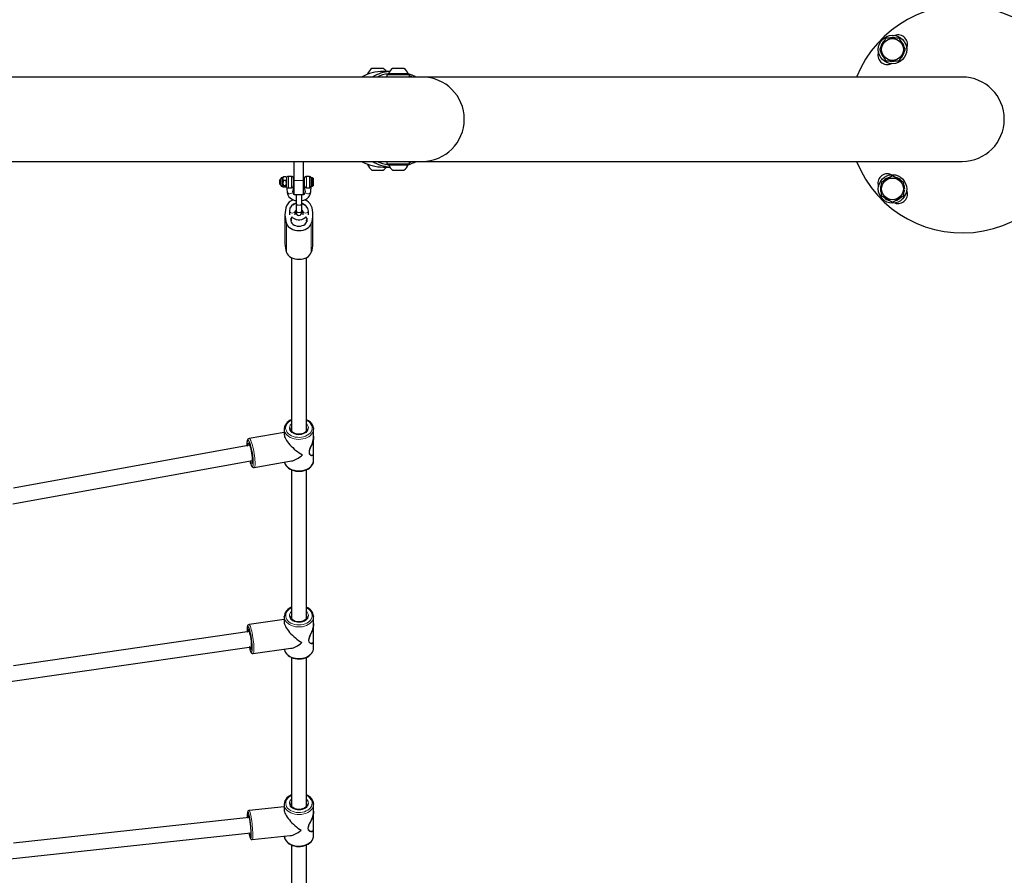
# Model space of a CAD drawing. Units: millimetres. Extents: x 2397 to 19845, y 2781 to 13205.
# Drawn here: x 16496 to 17536, y 6127 to 7030 of the extents above; entities that cross this region are included whole.
import ezdxf

# ---------------------------------------------------------------- set-up
doc = ezdxf.new("R2010")
doc.units = ezdxf.units.MM
doc.header["$LTSCALE"] = 50
doc.layers.add('THICK_LINE', color=7, linetype='Continuous', lineweight=25)
doc.styles.add('SLDTEXTSTYLE0', font='TXT', dxfattribs={"width": 0.605})
doc.dimstyles.new('SLDDIMSTYLE2', dxfattribs={"dimtxt": 200, "dimasz": 250, "dimexe": 0, "dimexo": 0.0625, "dimgap": 50, "dimtad": 2, "dimdec": 0, "dimrnd": 1e-09, "dimzin": 12, "dimdsep": 46, "dimtxsty": 'SLDTEXTSTYLE0', "dimsah": 1, "dimcen": 0.09, "dimadec": 0, "dimazin": 3, "dimtfac": 1, "dimtofl": 0, "dimtmove": 0, "dimatfit": 3, "dimfxl": 0, "dimfrac": 2, "dimtolj": 1, "dimtzin": 12, "dimarcsym": 0})

# ---------------------------------------------------------------- blocks, each defined once
blk = doc.blocks.new('_D_15')
at = {"layer": 'THICK_LINE', "color": 7}
for p, q in [((16440.5, 12240.6), (19844.7, 12240.6)), ((19744.7, 12240.6), (19744.7, 2780.8)), ((12683.2, 2780.8), (19844.7, 2780.8))]:
    blk.add_line(p, q, dxfattribs=at)
for points in [[(19744.7, 12240.6), (19694.7, 11990.6), (19794.7, 11990.6)], [(19744.7, 2780.8), (19794.7, 3030.8), (19694.7, 3030.8)]]:
    blk.add_solid(points, dxfattribs=at)
at = {"layer": 'THICK_LINE', "color": 7, "insert": (19486.9, 7260.2), "char_height": 200, "attachment_point": 1, "rotation": 90, "style": 'SLDTEXTSTYLE0'}
blk.add_mtext('9460', dxfattribs=at)

msp = doc.modelspace()

# ---------------------------------------------------------------- linework, layer by layer
at = {"color": 7, "linetype": 'Continuous', "lineweight": 25}
for p, q in [((17410.71, 7010.09), (17403.78, 6998.09)), ((17424.57, 7010.09), (17410.71, 7010.09)), ((17431.5, 6998.09), (17424.57, 7010.09)), ((17403.78, 6998.09), (17410.71, 6986.09)), ((17424.57, 6986.09), (17431.5, 6998.09)), ((17410.71, 6986.09), (17424.57, 6986.09)), ((17415.29, 6985.66), (17414.08, 6985.95)), ((17415.29, 6985.66), (17415.29, 6985.66)), ((17416.45, 6985.49), (17416.45, 6985.49)), ((17417.35, 6985.44), (17417.35, 6985.44)), ((16875.63, 6978.15), (16868.21, 6978.15)), ((16880.21, 6978.15), (16875.63, 6978.15)), ((16886.83, 6975.05), (16880.32, 6975.05)), ((16896.01, 6978.15), (16890.05, 6978.15)), ((16902.05, 6978.15), (16896.01, 6978.15)), ((16921.18, 6969.05), (15061.18, 6969.05)), ((16862.21, 6971.55), (16862.21, 6971.41)), ((16862.21, 6971.55), (16862.21, 6971.55)), ((16863.71, 6972.59), (16863.71, 6972.59)), ((16865.33, 6972.59), (16863.71, 6972.59)), ((16884.05, 6969.05), (16883.04, 6969.05)), ((16884.05, 6971.55), (16884.05, 6969.05)), ((16884.05, 6971.55), (16908.05, 6971.55)), ((16885.55, 6972.59), (16885.55, 6972.59)), ((16895.98, 6972.59), (16885.55, 6972.59)), ((16906.55, 6972.59), (16895.98, 6972.59)), ((16906.55, 6972.59), (16906.55, 6972.59)), ((16908.05, 6969.05), (16908.05, 6971.55)), ((17491.18, 6969.05), (16921.18, 6969.05)), ((15061.18, 6880.05), (16921.18, 6880.05)), ((16786.18, 6860.05), (16786.18, 6880.05)), ((16796.18, 6860.05), (16796.18, 6880.05)), ((16884.05, 6880.05), (16884.05, 6877.55)), ((16884.05, 6880.05), (16884.05, 6879.84)), ((16908.05, 6877.55), (16908.05, 6880.05)), ((16908.05, 6878.94), (16910.75, 6880.05)), ((16921.18, 6880.05), (17491.18, 6880.05)), ((16862.21, 6877.55), (16862.21, 6877.55)), ((16862.21, 6877.55), (16862.21, 6877.55)), ((16863.71, 6876.51), (16863.71, 6876.51)), ((16863.71, 6876.51), (16865.33, 6876.51)), ((16868.21, 6870.95), (16880.21, 6870.95)), ((16880.32, 6874.05), (16886.83, 6874.05)), ((16884.05, 6877.55), (16908.05, 6877.55)), ((16885.55, 6876.51), (16885.55, 6876.51)), ((16885.55, 6876.51), (16906.55, 6876.51)), ((16890.05, 6870.95), (16902.05, 6870.95)), ((16906.55, 6876.51), (16906.55, 6876.51)), ((16771.78, 6861.27), (16771.18, 6860.67)), ((16771.18, 6859.97), (16771.18, 6860.67)), ((16771.18, 6855.87), (16771.18, 6859.97)), ((16772.18, 6861.61), (16771.78, 6861.27)), ((16771.78, 6861.27), (16771.78, 6860.39)), ((16771.78, 6860.39), (16771.78, 6855.27)), ((16772.18, 6857.41), (16772.18, 6861.61)), ((16774.18, 6862.97), (16773.54, 6862.97)), ((16774.49, 6863.5), (16774.18, 6862.97)), ((16774.18, 6857.05), (16774.18, 6862.97)), ((16774.8, 6863.85), (16774.49, 6863.5)), ((16777.56, 6863.85), (16774.8, 6863.85)), ((16777.56, 6859.76), (16774.8, 6859.76)), ((16777.88, 6863.48), (16777.56, 6863.85)), ((16778.18, 6862.97), (16777.88, 6863.48)), ((16778.18, 6862.97), (16778.18, 6853.57)), ((16783.18, 6864.27), (16780.18, 6864.27)), ((16785.18, 6862.27), (16785.18, 6854.27)), ((16785.68, 6861.27), (16785.18, 6861.27)), ((16785.68, 6863.67), (16785.68, 6863.67)), ((16785.68, 6852.87), (16785.68, 6863.67)), ((16786.18, 6845.05), (16786.18, 6860.05)), ((16796.18, 6845.05), (16796.18, 6860.05)), ((16796.68, 6863.67), (16796.68, 6863.67)), ((16796.68, 6863.67), (16796.68, 6852.87)), ((16797.18, 6861.27), (16796.68, 6861.27)), ((16797.18, 6854.27), (16797.18, 6862.27)), ((16802.18, 6864.27), (16799.18, 6864.27)), ((16805.58, 6862.77), (16804.18, 6862.77)), ((16804.18, 6861.45), (16804.18, 6862.77)), ((16804.18, 6853.77), (16804.18, 6861.45)), ((16806.18, 6862.17), (16805.58, 6862.77)), ((16805.58, 6853.77), (16805.58, 6862.77)), ((16806.18, 6862.17), (16806.18, 6854.37)), ((17417.64, 6864.86), (17405.64, 6857.94)), ((17429.64, 6857.94), (17417.64, 6864.86)), ((16771.18, 6855.87), (16771.78, 6855.27)), ((16771.78, 6855.27), (16772.18, 6854.93)), ((16772.18, 6854.93), (16772.18, 6857.41)), ((16773.54, 6853.57), (16774.18, 6853.57)), ((16774.18, 6853.57), (16774.18, 6857.05)), ((16774.18, 6853.57), (16774.8, 6852.69)), ((16777.56, 6854.19), (16774.8, 6854.19)), ((16777.56, 6852.69), (16774.8, 6852.69)), ((16777.56, 6852.69), (16778.18, 6853.57)), ((16778.18, 6853.57), (16778.68, 6848.02)), ((16780.18, 6852.27), (16783.18, 6852.27)), ((16784.68, 6848.02), (16785.68, 6852.87)), ((16785.18, 6855.27), (16785.68, 6855.27)), ((16785.68, 6852.87), (16785.68, 6852.87)), ((16796.68, 6855.27), (16797.18, 6855.27)), ((16796.68, 6852.87), (16796.68, 6852.87)), ((16796.68, 6852.87), (16797.68, 6848.02)), ((16799.18, 6852.27), (16802.18, 6852.27)), ((16803.68, 6848.02), (16804.18, 6853.77)), ((16804.18, 6853.77), (16805.58, 6853.77)), ((16805.58, 6853.77), (16806.18, 6854.37)), ((17405.64, 6857.94), (17405.64, 6844.08)), ((17429.64, 6844.08), (17429.64, 6857.94)), ((17430.07, 6848.66), (17429.78, 6847.45)), ((17430.07, 6848.66), (17430.07, 6848.66)), ((17430.24, 6849.82), (17430.24, 6849.82)), ((17430.29, 6850.71), (17430.29, 6850.71)), ((16786.18, 6845.05), (16796.18, 6845.05)), ((16788.18, 6844.78), (16788.18, 6835.82)), ((16794.18, 6835.82), (16794.18, 6844.77)), ((17405.64, 6844.08), (17417.64, 6837.15)), ((17417.64, 6837.15), (17429.64, 6844.08)), ((16781.18, 6827.69), (16781.18, 6823.8)), ((16787.18, 6823.8), (16787.18, 6827.69)), ((16788.18, 6835.82), (16788.18, 6828.04)), ((16788.18, 6828.04), (16788.18, 6826.06)), ((16794.18, 6828.04), (16794.18, 6835.82)), ((16794.18, 6826.06), (16794.18, 6828.04)), ((16795.18, 6827.69), (16795.18, 6823.8)), ((16801.18, 6823.8), (16801.18, 6827.69)), ((16776.43, 6823.8), (16776.43, 6793.39)), ((16782.93, 6820.24), (16782.76, 6816.88)), ((16783.75, 6821.7), (16782.93, 6820.24)), ((16799.43, 6820.24), (16798.61, 6821.7)), ((16799.43, 6820.24), (16799.43, 6816.27)), ((16805.93, 6793.39), (16805.93, 6823.8)), ((16783.18, 6778.56), (16783.18, 6595.87)), ((16799.18, 6595.87), (16799.18, 6778.56)), ((16806.23, 6600.41), (16806.19, 6600.54)), ((16775.68, 6594.06), (16738.52, 6587.55)), ((16775.68, 6597.66), (16775.68, 6591.68)), ((16782.68, 6597.82), (16782.72, 6597.79)), ((16806.68, 6590.22), (16806.68, 6597.66)), ((16806.68, 6572.26), (16806.68, 6589.81)), ((16739.33, 6580.54), (16489.86, 6535.1)), ((16806.68, 6564.43), (16806.68, 6571.95)), ((16489.38, 6518.76), (16742.32, 6564.33)), ((16739.93, 6563.9), (16739.74, 6562.13)), ((16743.88, 6557.02), (16783.38, 6563.94)), ((16783.18, 6554.68), (16783.18, 6397.92)), ((16799.18, 6397.91), (16799.18, 6554.68)), ((16775.68, 6396.57), (16738.51, 6391.36)), ((16775.68, 6399.71), (16775.68, 6393.85)), ((16775.68, 6399.58), (16775.68, 6399.71)), ((16806.68, 6392.38), (16806.68, 6399.71)), ((16806.68, 6374.21), (16806.68, 6391.97)), ((16739.07, 6383.84), (16489.97, 6347.92)), ((16806.68, 6366.48), (16806.68, 6373.86)), ((16486.39, 6331.23), (16741.28, 6367.99)), ((16742.82, 6360.66), (16782.69, 6366.25)), ((16783.18, 6356.71), (16783.18, 6199.93)), ((16799.18, 6199.92), (16799.18, 6356.73)), ((16775.68, 6199.1), (16738.62, 6195.2)), ((16775.7, 6201.84), (16775.68, 6195.99)), ((16782.68, 6201.77), (16782.68, 6201.61)), ((16806.6, 6176.16), (16806.68, 6194.14)), ((16806.62, 6202.41), (16806.68, 6201.77)), ((16806.68, 6194.54), (16806.68, 6201.77)), ((16738.67, 6187.64), (16490.03, 6160.73)), ((16738.1, 6189.47), (16738.13, 6189.4)), ((16806.68, 6168.53), (16806.68, 6175.76)), ((16486.35, 6144.24), (16740.34, 6171.73)), ((16741.86, 6164.37), (16782.02, 6168.6)), ((16783.18, 6158.79), (16783.18, 6002)), ((16799.18, 6002), (16799.18, 6158.76))]:
    msp.add_line(p, q, dxfattribs=at)
at = {"color": 8, "linetype": 'Continuous', "lineweight": 18}
for p, q in [((16773.54, 6862.97), (16773.54, 6857.05)), ((16780.18, 6864.27), (16780.18, 6852.27)), ((16783.18, 6852.27), (16783.18, 6864.27)), ((16786.18, 6860.05), (16796.18, 6860.05)), ((16799.18, 6864.27), (16799.18, 6852.27)), ((16802.18, 6852.27), (16802.18, 6864.27)), ((16773.54, 6857.05), (16773.54, 6853.57)), ((16782.76, 6818.56), (16782.76, 6816.88)), ((16799.6, 6818.56), (16799.43, 6816.27)), ((16778.09, 6814.33), (16778.09, 6783.92)), ((16804.27, 6814.33), (16804.27, 6783.92)), ((16799.43, 6599.11), (16799.43, 6599.11)), ((16801.98, 6573.67), (16801.93, 6573.45)), ((16801.93, 6573.45), (16801.93, 6572.85)), ((16799.52, 6400.88), (16799.52, 6400.88)), ((16799.64, 6399.69), (16799.52, 6400.88)), ((16739.07, 6383.84), (16738.92, 6383.82)), ((16801.47, 6375.47), (16801.39, 6375.15)), ((16801.39, 6375.15), (16801.39, 6374.55)), ((16741.28, 6367.99), (16741.28, 6367.68)), ((16799.59, 6202.65), (16799.18, 6203.8)), ((16799.65, 6201.72), (16799.59, 6202.65)), ((16800.92, 6177.28), (16800.82, 6176.86)), ((16800.82, 6176.86), (16800.82, 6176.27))]:
    msp.add_line(p, q, dxfattribs=at)
at = {"color": 7, "linetype": 'Continuous', "lineweight": 25, "flags": 128}
for points in [[(17421.1, 6985.92), (17419.49, 6985.57), (17417.35, 6985.44)], [(16910.75, 6969.05), (16909.82, 6969.45), (16908.05, 6970.16)], [(16774.8, 6859.76), (16774.36, 6861.95), (16774.8, 6863.85)], [(16777.56, 6863.85), (16778, 6861.66), (16777.56, 6859.76)], [(16774.8, 6852.69), (16774.36, 6853.49), (16774.8, 6854.19)], [(16777.56, 6854.19), (16778, 6853.39), (16777.56, 6852.69)], [(17429.81, 6854.47), (17430.16, 6852.86), (17430.29, 6850.71)], [(16778.68, 6848.02), (16778.75, 6846.97), (16779.11, 6845.45), (16779.76, 6844.02), (16780.69, 6842.69), (16781.87, 6841.49), (16783.3, 6840.44), (16784.94, 6839.57), (16786.74, 6838.92), (16788.18, 6838.6)], [(16788.18, 6844.78), (16787.77, 6844.9), (16787.45, 6845.05)], [(16794.18, 6838.6), (16794.62, 6838.67), (16796.51, 6839.21), (16798.28, 6839.99), (16799.88, 6841), (16801.25, 6842.22), (16802.35, 6843.61), (16803.13, 6845.13), (16803.57, 6846.7), (16803.68, 6848.02)], [(16794.18, 6844.77), (16794.5, 6844.86), (16794.18, 6844.77)], [(16782.76, 6818.56), (16782.7, 6817.27), (16783.03, 6816.01), (16783.73, 6814.83), (16784.76, 6813.78), (16786.09, 6812.9), (16787.65, 6812.25), (16789.38, 6811.84), (16791.18, 6811.71), (16792.98, 6811.84), (16794.71, 6812.25), (16796.27, 6812.9), (16797.6, 6813.78), (16798.63, 6814.83), (16799.33, 6816.01), (16799.66, 6817.27), (16799.6, 6818.56)], [(16798.61, 6821.7), (16797.8, 6820.62), (16796.68, 6819.69), (16795.3, 6818.95), (16793.73, 6818.44), (16792.05, 6818.17), (16790.32, 6818.17), (16788.63, 6818.44), (16787.06, 6818.95), (16785.68, 6819.69), (16784.56, 6820.62), (16783.75, 6821.7)], [(16778.09, 6814.33), (16778.81, 6812.84), (16779.87, 6811.45), (16781.24, 6810.2), (16782.88, 6809.13), (16784.75, 6808.26), (16786.79, 6807.63), (16788.96, 6807.24), (16791.18, 6807.11), (16793.41, 6807.24), (16795.57, 6807.63), (16797.61, 6808.26), (16799.48, 6809.13), (16801.12, 6810.2), (16802.49, 6811.45), (16803.55, 6812.84), (16804.27, 6814.33)], [(16778.09, 6783.92), (16778.81, 6782.43), (16779.87, 6781.04), (16781.24, 6779.79), (16782.88, 6778.72), (16784.75, 6777.86), (16786.79, 6777.22), (16788.96, 6776.84), (16791.18, 6776.7), (16793.41, 6776.84), (16795.57, 6777.22), (16797.61, 6777.86), (16799.48, 6778.72), (16801.12, 6779.79), (16802.49, 6781.04), (16803.55, 6782.43), (16804.27, 6783.92)], [(16783.18, 6607.41), (16782.1, 6606.92), (16780.38, 6605.86), (16778.88, 6604.62), (16777.63, 6603.23), (16776.68, 6601.71), (16776.04, 6600.11), (16775.72, 6598.47), (16775.72, 6597.3)], [(16806.61, 6598.77), (16806.27, 6600.28), (16806.23, 6600.41)], [(16775.69, 6597.33), (16775.68, 6597.52), (16775.68, 6597.66)], [(16799.65, 6597.66), (16799.67, 6597.39), (16799.43, 6596.34), (16798.94, 6595.43), (16798.14, 6594.5), (16797.08, 6593.68), (16795.81, 6593.01), (16794.37, 6592.51), (16792.81, 6592.2), (16791.19, 6592.09), (16789.57, 6592.19), (16788.01, 6592.5), (16786.57, 6593), (16785.31, 6593.66), (16784.28, 6594.45), (16783.49, 6595.32), (16782.97, 6596.25), (16782.71, 6597.22), (16782.72, 6597.79)], [(16806.68, 6590.22), (16806.29, 6586.78), (16805.66, 6584.33), (16804.79, 6581.83), (16803.81, 6579.39), (16802.81, 6576.96), (16802.03, 6574.6), (16801.83, 6572.82), (16802.19, 6571.46), (16802.76, 6570.7), (16803.46, 6570.17), (16804.57, 6569.79), (16805.59, 6569.9), (16806.18, 6570.3), (16806.57, 6571.01), (16806.57, 6571.61)], [(16806.68, 6589.81), (16806.64, 6588.88), (16806.39, 6586.93), (16805.91, 6584.89), (16805.03, 6582.18), (16803.94, 6579.44), (16803.15, 6577.56), (16802.44, 6575.69), (16801.98, 6573.67)], [(16806.61, 6598.77), (16806.62, 6598.64), (16806.68, 6597.66)], [(16738.52, 6587.55), (16737.83, 6587.29), (16737.34, 6586.86), (16736.99, 6586.34), (16736.71, 6585.63), (16736.48, 6584.52), (16736.36, 6583.25), (16736.33, 6581.73)], [(16736.37, 6581.29), (16736.39, 6580.38), (16736.43, 6579.53)], [(16739.26, 6580.87), (16738.75, 6581.59), (16738.85, 6581.47), (16739.06, 6581.11), (16739.33, 6580.54)], [(16804.9, 6569.77), (16805.41, 6569.89), (16805.84, 6570.19)], [(16806, 6570.49), (16806.15, 6570.58), (16806.66, 6571.83), (16806.68, 6572.26)], [(16739.74, 6562.13), (16740.06, 6561.13), (16740.61, 6559.81), (16741.18, 6558.71), (16741.87, 6557.78), (16742.38, 6557.35), (16743, 6557.07), (16743.72, 6557), (16743.9, 6557.06)], [(16742.32, 6563.43), (16742.2, 6563.34), (16742.11, 6562.87), (16742.06, 6562.71), (16742.07, 6562.72)], [(16775.91, 6562.63), (16775.89, 6562.61), (16776.46, 6560.98), (16777.38, 6559.44), (16778.62, 6558.01), (16780.15, 6556.72), (16781.95, 6555.62), (16783.95, 6554.73), (16786.13, 6554.06), (16788.43, 6553.64), (16790.79, 6553.47), (16793.16, 6553.56), (16795.48, 6553.9), (16797.7, 6554.49), (16799.77, 6555.31), (16801.64, 6556.34), (16803.27, 6557.56), (16804.61, 6558.95), (16805.63, 6560.46), (16806.32, 6562.07), (16806.65, 6563.73), (16806.68, 6564.43)], [(16775.91, 6562.63), (16776.04, 6561.98), (16776.66, 6560.42), (16777.57, 6558.95), (16778.75, 6557.59), (16780.2, 6556.36), (16781.87, 6555.29), (16783.74, 6554.41), (16785.76, 6553.74), (16787.89, 6553.29), (16790.09, 6553.06), (16792.3, 6553.06), (16794.5, 6553.29), (16796.64, 6553.75), (16798.66, 6554.43), (16800.54, 6555.32), (16802.23, 6556.41), (16803.69, 6557.67), (16804.89, 6559.08), (16805.8, 6560.61), (16806.39, 6562.22), (16806.66, 6563.87), (16806.65, 6564.39)], [(16783.18, 6409.47), (16782.73, 6409.29), (16780.94, 6408.29), (16779.36, 6407.12), (16778.03, 6405.77), (16776.97, 6404.3), (16776.22, 6402.72), (16775.79, 6401.09), (16775.69, 6399.57)], [(16738.51, 6391.36), (16737.85, 6391.13), (16737.38, 6390.74), (16737.07, 6390.28), (16736.84, 6389.71), (16736.63, 6388.79), (16736.5, 6387.62), (16736.44, 6386.14), (16736.45, 6385.78)], [(16782.69, 6399.96), (16782.68, 6399.79), (16782.72, 6399.92)], [(16799.64, 6399.69), (16799.64, 6399.19), (16799.32, 6398.14), (16798.77, 6397.24), (16797.9, 6396.34), (16796.79, 6395.56), (16795.48, 6394.92), (16794, 6394.47), (16792.42, 6394.2), (16790.79, 6394.15), (16789.18, 6394.3), (16787.64, 6394.66), (16786.25, 6395.2), (16785.04, 6395.89), (16784.06, 6396.71), (16783.34, 6397.6), (16782.88, 6398.54), (16782.69, 6399.51), (16782.72, 6399.92)], [(16806.68, 6392.38), (16806.66, 6391.77), (16806.11, 6388.33), (16805.38, 6385.91), (16804.43, 6383.43), (16803.38, 6381.02), (16802.32, 6378.63), (16801.49, 6376.3), (16801.28, 6374.53), (16801.66, 6373.15), (16802.26, 6372.37), (16803, 6371.82), (16804.19, 6371.41), (16805.31, 6371.47), (16805.98, 6371.85), (16806.46, 6372.55), (16806.53, 6373.23)], [(16806.68, 6391.97), (16806.58, 6390.42), (16806.23, 6388.48), (16805.66, 6386.45), (16804.68, 6383.78), (16803.51, 6381.07), (16802.67, 6379.22), (16801.92, 6377.37), (16801.47, 6375.47)], [(16806.61, 6400.58), (16806.67, 6400.18), (16806.68, 6399.71)], [(16736.47, 6385.57), (16736.49, 6384.25), (16736.52, 6383.47)], [(16736.52, 6383.47), (16737.11, 6383.93), (16737.16, 6384.83)], [(16738.44, 6385.58), (16738.37, 6385.49), (16738.43, 6385.39), (16738.56, 6385.13)], [(16804.59, 6371.37), (16805.12, 6371.47), (16805.67, 6371.79)], [(16805.88, 6372.1), (16805.95, 6372.14), (16806.61, 6373.37), (16806.68, 6374.21)], [(16739.34, 6367.71), (16738.76, 6367.59), (16739.19, 6365.91)], [(16739.19, 6365.91), (16739.44, 6364.94), (16739.88, 6363.62), (16740.34, 6362.53), (16740.89, 6361.6), (16741.32, 6361.13), (16741.82, 6360.81), (16742.48, 6360.65), (16742.83, 6360.7)], [(16741.2, 6366.54), (16741.12, 6366.5), (16741.07, 6366.28), (16741.08, 6366.29)], [(16775.8, 6365.29), (16775.89, 6364.58), (16776.41, 6363), (16777.22, 6361.5), (16778.31, 6360.09), (16779.67, 6358.82), (16781.27, 6357.69), (16783.08, 6356.75), (16785.05, 6356), (16787.15, 6355.47), (16789.32, 6355.16), (16791.54, 6355.08), (16793.75, 6355.24), (16795.91, 6355.62), (16797.98, 6356.22), (16799.91, 6357.04), (16801.67, 6358.06), (16803.21, 6359.27), (16804.51, 6360.63), (16805.52, 6362.13), (16806.22, 6363.71), (16806.61, 6365.35), (16806.66, 6367), (16806.65, 6367.08), (16806.65, 6367.08)], [(16783.18, 6211.53), (16781.55, 6210.72), (16779.89, 6209.6), (16778.47, 6208.32), (16777.31, 6206.88), (16776.45, 6205.34), (16775.91, 6203.72), (16775.69, 6202.07), (16775.7, 6201.84)], [(16806.62, 6202.41), (16806.55, 6203.25), (16806.5, 6203.53), (16806.25, 6204.45), (16805.58, 6206), (16804.63, 6207.46), (16803.4, 6208.8), (16801.92, 6210.01), (16800.21, 6211.05), (16799.18, 6211.51)], [(16738.62, 6195.2), (16738.2, 6195.1), (16737.68, 6194.78), (16737.35, 6194.4), (16737.14, 6193.99), (16736.97, 6193.45), (16736.8, 6192.44), (16736.78, 6192.2)], [(16799.65, 6201.72), (16799.6, 6201), (16799.2, 6199.95), (16798.5, 6198.97), (16797.55, 6198.11), (16796.36, 6197.37), (16794.99, 6196.8), (16793.47, 6196.41), (16791.87, 6196.21), (16790.24, 6196.23), (16788.64, 6196.45), (16787.15, 6196.88), (16785.81, 6197.47), (16784.68, 6198.21), (16783.78, 6199.06), (16783.15, 6199.97), (16782.78, 6200.92), (16782.71, 6201.63)], [(16806.68, 6194.54), (16806.61, 6193.3), (16805.9, 6189.88), (16805.07, 6187.48), (16804.03, 6185.04), (16802.9, 6182.67), (16801.79, 6180.31), (16800.92, 6178.01), (16800.71, 6176.25), (16801.1, 6174.86), (16801.73, 6174.06), (16802.51, 6173.48), (16803.77, 6173.02), (16804.98, 6173.05), (16805.74, 6173.41), (16806.32, 6174.09), (16806.47, 6174.82)], [(16806.68, 6194.14), (16806.47, 6191.95), (16806.03, 6190.03), (16805.38, 6188.02), (16804.3, 6185.38), (16803.04, 6182.71), (16802.16, 6180.89), (16801.37, 6179.07), (16800.92, 6177.28)], [(16736.73, 6187.43), (16737.18, 6187.82), (16737.23, 6188.91)], [(16740.6, 6166.43), (16740.62, 6166.54), (16740.74, 6167.47), (16740.8, 6168.72), (16740.82, 6170.24), (16740.78, 6172.02), (16740.69, 6173.98), (16740.54, 6176.1), (16740.36, 6178.31), (16740.13, 6180.55), (16739.86, 6182.76), (16739.57, 6184.9), (16739.25, 6186.9), (16738.92, 6188.71), (16738.59, 6190.28), (16738.26, 6191.58), (16737.95, 6192.57), (16737.79, 6192.97)], [(16738.02, 6189.86), (16738.19, 6189.43), (16738.47, 6188.48), (16738.76, 6187.23), (16739.05, 6185.72), (16739.33, 6184), (16739.59, 6182.13), (16739.82, 6180.18), (16740.02, 6178.21), (16740.18, 6176.29), (16740.28, 6174.48), (16740.33, 6172.84), (16740.33, 6171.44), (16740.28, 6170.32), (16740.18, 6169.54)], [(16805.7, 6173.69), (16806.52, 6174.9), (16806.6, 6176.16)], [(16738.41, 6171.52), (16738.43, 6171.43), (16738.76, 6169.73)], [(16738.76, 6169.73), (16738.94, 6168.81), (16739.27, 6167.5), (16739.61, 6166.42), (16740, 6165.52), (16740.33, 6165.03), (16740.7, 6164.69), (16741.24, 6164.42), (16741.85, 6164.38)], [(16740.19, 6170.01), (16740.18, 6169.93), (16740.17, 6169.88)], [(16775.74, 6167.94), (16775.72, 6167.75), (16776.07, 6166.09), (16776.77, 6164.49), (16777.81, 6162.98), (16779.17, 6161.6), (16780.8, 6160.39), (16782.68, 6159.36), (16784.76, 6158.55), (16786.99, 6157.98), (16789.32, 6157.65), (16791.69, 6157.58), (16794.05, 6157.76), (16796.34, 6158.2), (16798.51, 6158.87), (16800.51, 6159.78), (16802.29, 6160.89), (16803.81, 6162.18), (16805.03, 6163.61), (16805.93, 6165.17), (16806.49, 6166.8), (16806.68, 6168.47), (16806.68, 6168.53)], [(16775.74, 6167.94), (16775.78, 6167.2), (16776.19, 6165.6), (16776.9, 6164.07), (16777.9, 6162.63), (16779.17, 6161.3), (16780.68, 6160.12), (16782.42, 6159.11), (16784.34, 6158.29), (16786.4, 6157.68), (16788.55, 6157.3), (16790.76, 6157.14), (16792.98, 6157.21), (16795.16, 6157.51), (16797.27, 6158.04), (16799.25, 6158.78), (16801.07, 6159.74), (16802.7, 6160.88), (16804.08, 6162.19), (16805.2, 6163.64), (16806.01, 6165.2), (16806.51, 6166.82), (16806.68, 6168.47), (16806.64, 6168.97), (16806.64, 6168.97)]]:
    msp.add_lwpolyline(points, dxfattribs=at)
at = {"color": 8, "linetype": 'Continuous', "lineweight": 18, "flags": 128}
for points in [[(16781.68, 6845.9), (16782.71, 6846.02), (16783.61, 6846.39), (16784.28, 6846.96), (16784.63, 6847.65), (16784.68, 6848.02)], [(16800.68, 6845.9), (16799.65, 6846.02), (16798.75, 6846.39), (16798.08, 6846.96), (16797.73, 6847.65), (16797.68, 6848.02)], [(16788.18, 6835.82), (16788.36, 6835.1), (16788.88, 6834.46), (16789.68, 6833.99), (16790.66, 6833.73), (16791.7, 6833.73), (16792.68, 6833.99), (16793.48, 6834.46), (16794, 6835.1), (16794.18, 6835.82), (16794.18, 6835.82)], [(16788.18, 6828.04), (16788.36, 6827.31), (16788.88, 6826.67), (16789.68, 6826.2), (16790.66, 6825.95), (16791.7, 6825.95), (16792.68, 6826.2), (16793.48, 6826.67), (16794, 6827.31), (16794.18, 6828.04), (16794.18, 6828.04)], [(16782.76, 6818.56), (16783.15, 6817.91), (16783.75, 6817.81)], [(16784.18, 6825.57), (16785.21, 6825.7), (16786.11, 6826.07), (16786.78, 6826.63), (16787.13, 6827.32), (16787.18, 6827.66)], [(16798.18, 6825.57), (16797.15, 6825.7), (16796.25, 6826.07), (16795.58, 6826.63), (16795.23, 6827.32), (16795.18, 6827.66)], [(16799.6, 6818.56), (16799.21, 6817.91), (16798.61, 6817.81)], [(16783.18, 6607.41), (16781.47, 6605.85), (16779.98, 6604.66), (16778.78, 6603.31), (16777.9, 6601.85), (16777.36, 6600.3), (16777.18, 6598.71), (16777.36, 6597.12), (16777.91, 6595.58), (16778.79, 6594.11), (16780, 6592.77), (16781.49, 6591.57), (16783.24, 6590.57), (16785.19, 6589.77), (16787.3, 6589.21), (16789.51, 6588.89), (16791.76, 6588.83), (16794, 6589.02), (16796.16, 6589.47), (16798.2, 6590.15), (16800.05, 6591.06), (16801.67, 6592.17), (16803.02, 6593.44), (16804.07, 6594.85), (16804.78, 6596.36), (16805.14, 6597.94), (16805.13, 6599.53), (16804.77, 6601.1), (16804.77, 6601.1)], [(16800.89, 6600.42), (16801.17, 6599.09), (16801.09, 6597.75), (16800.65, 6596.44), (16799.87, 6595.22), (16798.77, 6594.12), (16797.4, 6593.19), (16795.81, 6592.45), (16794.04, 6591.95), (16792.18, 6591.69), (16790.28, 6591.68), (16788.41, 6591.93), (16786.64, 6592.42), (16785.04, 6593.14), (16783.66, 6594.07), (16782.54, 6595.16), (16781.75, 6596.38), (16781.29, 6597.68), (16781.19, 6599.02), (16781.45, 6600.36), (16782.06, 6601.63), (16783.01, 6602.8), (16783.18, 6602.96)], [(16783.18, 6599.69), (16782.81, 6598.71), (16782.68, 6597.82)], [(16799.65, 6597.66), (16799.68, 6597.86), (16799.43, 6599.11)], [(16806.68, 6597.66), (16806.65, 6596.96), (16806.32, 6595.3), (16805.63, 6593.7), (16804.61, 6592.18), (16803.27, 6590.8), (16801.64, 6589.57), (16799.77, 6588.54), (16797.7, 6587.72), (16795.48, 6587.13), (16793.16, 6586.79), (16790.79, 6586.7), (16788.43, 6586.88), (16786.13, 6587.3), (16783.95, 6587.97), (16781.95, 6588.86), (16780.15, 6589.96), (16778.62, 6591.24), (16777.38, 6592.67), (16776.46, 6594.22), (16775.89, 6595.85), (16775.69, 6597.33)], [(16738.94, 6583.92), (16738.93, 6583.94), (16738.42, 6584.9), (16737.94, 6585.53), (16737.5, 6585.81), (16737.13, 6585.73), (16736.82, 6585.3), (16736.59, 6584.53), (16736.44, 6583.43), (16736.37, 6582.03), (16736.37, 6581.29)], [(16736.43, 6579.53), (16737.16, 6580.08), (16737.25, 6581.21), (16737.42, 6582.02), (16737.67, 6582.5), (16737.99, 6582.62), (16738.38, 6582.38), (16738.8, 6581.78), (16739.26, 6580.87)], [(16738.52, 6587.55), (16738.82, 6587.51), (16739.29, 6587.14), (16739.8, 6586.43), (16740.34, 6585.38), (16740.91, 6584.03), (16741.48, 6582.4), (16742.04, 6580.53), (16742.59, 6578.47), (16743.1, 6576.27), (16743.56, 6573.97), (16743.98, 6571.64), (16744.32, 6569.31), (16744.59, 6567.06), (16744.79, 6564.93), (16744.9, 6562.97), (16744.92, 6561.24), (16744.85, 6559.76), (16744.7, 6558.57), (16744.47, 6557.7), (16744.16, 6557.18), (16743.88, 6557.02)], [(16739.26, 6580.87), (16739.14, 6580.65), (16739.03, 6579.99)], [(16801.93, 6572.85), (16802.12, 6571.94), (16802.51, 6571.23), (16803.46, 6570.41), (16804.49, 6570.07), (16805.42, 6570.13), (16806, 6570.49)], [(16739.74, 6562.13), (16740.28, 6560.72), (16740.8, 6559.6), (16741.3, 6558.8), (16741.76, 6558.34), (16742.16, 6558.24), (16742.51, 6558.5), (16742.78, 6559.11), (16742.97, 6560.05), (16743.02, 6560.51)], [(16742.26, 6563.21), (16742.22, 6562.85), (16742.05, 6562.04), (16741.8, 6561.56), (16741.48, 6561.44), (16741.1, 6561.68), (16740.67, 6562.28), (16740.21, 6563.2), (16739.93, 6563.9)], [(16742.32, 6564.33), (16742.04, 6563.81), (16742.32, 6563.43)], [(16783.18, 6409.47), (16781.96, 6408.22), (16780.39, 6407.08), (16779.1, 6405.77), (16778.12, 6404.34), (16777.48, 6402.81), (16777.2, 6401.23), (16777.27, 6399.64), (16777.71, 6398.07), (16778.5, 6396.58), (16779.61, 6395.2), (16781.03, 6393.96), (16782.71, 6392.89), (16784.61, 6392.03), (16786.67, 6391.4), (16788.86, 6391.01), (16791.1, 6390.87), (16793.35, 6390.99), (16795.54, 6391.37), (16797.62, 6391.98), (16799.53, 6392.83), (16801.22, 6393.88), (16802.66, 6395.1), (16803.79, 6396.48), (16804.61, 6397.97), (16805.07, 6399.53), (16805.17, 6401.12), (16804.91, 6402.7), (16804.91, 6402.7)], [(16800.99, 6402.15), (16801.18, 6400.81), (16801.01, 6399.47), (16800.48, 6398.18), (16799.62, 6396.98), (16798.45, 6395.92), (16797.02, 6395.04), (16795.38, 6394.36), (16793.59, 6393.91), (16791.71, 6393.71), (16789.81, 6393.77), (16787.96, 6394.08), (16786.23, 6394.63), (16784.67, 6395.4), (16783.35, 6396.37), (16782.32, 6397.5), (16781.6, 6398.74), (16781.23, 6400.06), (16781.22, 6401.41), (16781.57, 6402.73), (16782.27, 6403.98), (16783.18, 6405.02)], [(16783.18, 6401.74), (16782.89, 6401.04), (16782.69, 6399.96)], [(16738.51, 6391.36), (16738.75, 6391.31), (16739.12, 6390.93), (16739.54, 6390.2), (16739.98, 6389.13), (16740.43, 6387.76), (16740.9, 6386.12), (16741.35, 6384.23), (16741.79, 6382.16), (16742.21, 6379.94), (16742.58, 6377.63), (16742.92, 6375.28), (16743.2, 6372.94), (16743.42, 6370.68), (16743.57, 6368.55), (16743.66, 6366.59), (16743.68, 6364.85), (16743.62, 6363.37), (16743.5, 6362.19), (16743.31, 6361.33), (16743.06, 6360.82), (16742.82, 6360.66)], [(16806.68, 6399.71), (16806.59, 6398.5), (16806.14, 6396.85), (16805.35, 6395.27), (16804.23, 6393.79), (16802.8, 6392.46), (16801.09, 6391.29), (16799.16, 6390.32), (16797.04, 6389.56), (16794.78, 6389.05), (16792.43, 6388.79), (16790.06, 6388.78), (16787.71, 6389.03), (16785.45, 6389.53), (16783.32, 6390.27), (16781.37, 6391.23), (16779.65, 6392.39), (16778.21, 6393.72), (16777.06, 6395.19), (16776.25, 6396.76), (16775.79, 6398.41), (16775.68, 6399.58)], [(16738.4, 6388.11), (16738.13, 6388.72), (16737.74, 6389.36), (16737.39, 6389.65), (16737.08, 6389.59), (16736.83, 6389.16), (16736.65, 6388.39), (16736.52, 6387.3), (16736.47, 6385.91), (16736.47, 6385.57)], [(16737.16, 6384.83), (16737.18, 6385.06), (16737.32, 6385.87), (16737.52, 6386.34), (16737.78, 6386.45), (16738.09, 6386.19), (16738.44, 6385.59), (16738.44, 6385.58)], [(16739.19, 6365.91), (16739.63, 6364.48), (16740.06, 6363.34), (16740.46, 6362.53), (16740.83, 6362.06), (16741.16, 6361.94), (16741.43, 6362.19), (16741.65, 6362.79), (16741.81, 6363.72), (16741.83, 6363.95)], [(16741.2, 6366.54), (16741.07, 6365.74), (16740.86, 6365.27), (16740.6, 6365.16), (16740.29, 6365.42), (16739.95, 6366.02), (16739.58, 6366.96), (16739.34, 6367.71)], [(16775.8, 6365.29), (16775.79, 6365.18), (16776.25, 6363.53), (16777.06, 6361.95), (16778.21, 6360.48), (16779.65, 6359.15), (16781.37, 6357.99), (16783.32, 6357.03), (16785.45, 6356.3), (16787.71, 6355.8), (16790.06, 6355.55), (16792.43, 6355.55), (16794.78, 6355.82), (16797.04, 6356.33), (16799.16, 6357.08), (16801.09, 6358.05), (16802.8, 6359.22), (16804.23, 6360.56), (16805.35, 6362.04), (16806.14, 6363.62), (16806.59, 6365.27), (16806.68, 6366.48)], [(16783.18, 6211.53), (16782.47, 6210.58), (16780.83, 6209.49), (16779.45, 6208.23), (16778.37, 6206.83), (16777.63, 6205.32), (16777.24, 6203.75), (16777.21, 6202.16), (16777.54, 6200.59), (16778.23, 6199.07), (16779.25, 6197.65), (16780.58, 6196.36), (16782.18, 6195.24), (16784.02, 6194.32), (16786.04, 6193.62), (16788.2, 6193.15), (16790.43, 6192.94), (16792.68, 6192.98), (16794.9, 6193.28), (16797.01, 6193.83), (16798.98, 6194.6), (16800.74, 6195.6), (16802.26, 6196.77), (16803.49, 6198.11), (16804.4, 6199.57), (16804.97, 6201.11), (16805.18, 6202.69), (16805.03, 6204.28), (16805.03, 6204.28)], [(16801.07, 6203.87), (16801.17, 6202.52), (16800.91, 6201.19), (16800.3, 6199.92), (16799.36, 6198.75), (16798.12, 6197.73), (16796.63, 6196.9), (16794.94, 6196.27), (16793.12, 6195.89), (16791.23, 6195.76), (16789.34, 6195.88), (16787.51, 6196.25), (16785.82, 6196.86), (16784.32, 6197.68), (16783.06, 6198.7), (16782.1, 6199.86), (16781.47, 6201.12), (16781.19, 6202.45), (16781.28, 6203.8), (16781.71, 6205.11), (16782.5, 6206.33), (16783.18, 6207.07)], [(16738.62, 6195.2), (16738.79, 6195.14), (16739.08, 6194.75), (16739.39, 6194), (16739.72, 6192.93), (16740.07, 6191.54), (16740.42, 6189.88), (16740.76, 6187.99), (16741.1, 6185.9), (16741.41, 6183.67), (16741.69, 6181.34), (16741.95, 6178.98), (16742.16, 6176.64), (16742.32, 6174.38), (16742.44, 6172.24), (16742.51, 6170.27), (16742.52, 6168.53), (16742.48, 6167.06), (16742.39, 6165.88), (16742.25, 6165.03), (16742.06, 6164.52), (16741.86, 6164.37)], [(16806.68, 6201.77), (16806.68, 6201.71), (16806.49, 6200.03), (16805.93, 6198.4), (16805.03, 6196.85), (16803.81, 6195.41), (16802.29, 6194.12), (16800.51, 6193.01), (16798.51, 6192.11), (16796.34, 6191.43), (16794.05, 6190.99), (16791.69, 6190.81), (16789.32, 6190.88), (16786.99, 6191.21), (16784.76, 6191.79), (16782.68, 6192.6), (16780.8, 6193.62), (16779.17, 6194.84), (16777.81, 6196.22), (16776.77, 6197.72), (16776.07, 6199.33), (16775.72, 6200.99), (16775.7, 6201.84)], [(16737.79, 6192.97), (16737.66, 6193.23), (16737.39, 6193.53), (16737.16, 6193.48), (16736.97, 6193.06), (16736.83, 6192.3), (16736.79, 6191.89)], [(16737.23, 6188.91), (16737.24, 6188.94), (16737.34, 6189.75), (16737.49, 6190.21), (16737.69, 6190.31), (16737.92, 6190.05), (16738.02, 6189.86)], [(16740.18, 6169.54), (16740.18, 6169.51), (16740.02, 6169.05), (16739.82, 6168.95), (16739.59, 6169.21), (16739.33, 6169.83), (16739.05, 6170.78), (16738.41, 6171.52)], [(16738.76, 6169.73), (16739.09, 6168.29), (16739.41, 6167.14), (16739.72, 6166.31), (16740, 6165.83), (16740.25, 6165.71), (16740.45, 6165.95), (16740.6, 6166.43)]]:
    msp.add_lwpolyline(points, dxfattribs=at)
at = {"color": 7, "linetype": 'Continuous', "lineweight": 25}
for centre, radius in [((17417.64, 6998.09), 15), ((17417.64, 6998.09), 11.5), ((17417.64, 6851.01), 15), ((17417.64, 6851.01), 11.5)]:
    msp.add_circle(centre, radius, dxfattribs=at)
for centre, radius, start, end in [((17491.18, 6924.55), 120, 0, 158.23298), ((17417.64, 6998.09), 12.65, 134.10838, 167.0894), ((17417.64, 6998.09), 12.65, 73.57207, 107.87408), ((17423.52, 7003.53), 10, 335.15102, 110.43726), ((17417.64, 6998.09), 12.65, 11.89861, 47.60873), ((17412.2, 6992.21), 10, 159.56274, 294.84898), ((17417.64, 6998.09), 12.65, 194.04855, 226.43903), ((17417.64, 6998.09), 12.65, 312.29911, 346.24639), ((17417.64, 6998.09), 12.65, 259.28269, 264.59885), ((16880.38, 6927.78), 47.27, 90.06739, 119.18419), ((16874.21, 6968.69), 11.2, 122.39237, 159.63587), ((16892.27, 6928.01), 47.35, 96.59215, 119.92698), ((16874.21, 6968.69), 11.2, 34.58398, 57.60763), ((16896.05, 6968.69), 11.2, 122.39237, 159.63587), ((16896.05, 6968.69), 11.2, 20.36413, 57.60763), ((16892.36, 6927.69), 45.41, 98.61512, 114.3893), ((16891.52, 6927.31), 47.71, 61.03011, 71.63709), ((16921.18, 6924.55), 44.5, 270, 90), ((17491.18, 6924.55), 44.5, 270, 90), ((17491.18, 6924.55), 120, 201.76702, 0), ((16880.37, 6921.28), 47.23, 240.80429, 269.94413), ((16892.26, 6921.06), 47.33, 240.0681, 263.41277), ((16892.34, 6921.37), 45.37, 245.60377, 261.3918), ((16891.55, 6921.73), 47.65, 288.35676, 298.97604), ((16874.21, 6880.4), 11.2, 200.36413, 237.60763), ((16874.21, 6880.4), 11.2, 302.39237, 325.41602), ((16896.05, 6880.4), 11.2, 200.36413, 237.60763), ((16896.05, 6880.4), 11.2, 302.39237, 339.63587), ((16773.54, 6861.61), 1.36, 90, 180), ((16783.58, 6856.98), 9.21, 162.37912, 197.62088), ((16768.78, 6856.98), 9.21, 342.38179, 17.61821), ((16780.06, 6862.27), 2, 86.41544, 159.6323), ((16783.18, 6862.27), 2, 0, 90), ((16799.18, 6862.27), 2, 90, 180), ((16802.24, 6862.27), 2, 14.44791, 91.81229), ((17412.2, 6856.88), 10, 65.15101, 200.43726), ((17417.64, 6851.01), 12.65, 101.89861, 137.60873), ((17417.64, 6851.01), 12.65, 42.29911, 76.24639), ((16773.54, 6854.93), 1.36, 180, 270), ((16779.56, 6854.17), 2, 179.54176, 288.05474), ((16783.18, 6854.27), 2, 270, 360), ((16799.18, 6854.27), 2, 180, 270), ((16802.24, 6854.27), 2, 268.18771, 345.55209), ((17417.64, 6851.01), 12.65, 163.57207, 197.87408), ((17423.52, 6845.57), 10, 249.56274, 24.84898), ((17417.64, 6851.01), 12.65, 349.28269, 354.59885), ((16788.44, 6828.63), 11.35, 106.12846, 155.87749), ((16787.45, 6847.55), 2.81, 170.48312, 243.12312), ((16794.81, 6847.6), 2.9, 298.16592, 8.22783), ((16793.92, 6828.63), 11.34, 24.11618, 73.79086), ((17417.64, 6851.01), 12.65, 224.10838, 257.0894), ((17417.64, 6851.01), 12.65, 284.04855, 316.43903), ((16804.38, 6823.8), 27.94, 160.19284, 199.80716), ((16789.38, 6827.72), 8.19, 98.38432, 180.17026), ((16791.15, 6826.9), 9.41, 108.41296, 131.40369), ((16788.16, 6826.47), 1.57, 89.38056, 128.89383), ((16791.58, 6827.34), 8.87, 44.06577, 72.94918), ((16793.09, 6827.08), 8.11, 4.31761, 82.28674), ((16793.66, 6827.29), 1.58, 14.60434, 70.54254), ((16777.98, 6823.8), 27.94, 340.19284, 19.80716), ((16774.36, 6820.24), 8.57, 348.68477, 359.97819), ((16791.18, 6826.06), 3, 180, 0), ((16808, 6820.24), 8.57, 180.02181, 191.31523), ((16804.63, 6793.45), 28.2, 180.11545, 199.73998), ((16777.73, 6793.45), 28.2, 340.26002, 359.88455), ((16794.85, 6596.01), 12.21, 21.77621, 69.2148), ((16683.63, 6562.21), 59.42, 358.36282, 21.43142), ((16695.81, 6564.39), 46.47, 358.55492, 20.77064), ((16795.45, 6398.8), 11.3, 9.06692, 70.73061), ((16672.24, 6366.38), 69.64, 358.00173, 18.18651), ((16689.57, 6368.77), 51.69, 357.52732, 18.9806), ((16776.03, 6189.18), 39.34, 176.03743, 182.53791), ((16804.35, 6174.78), 1.81, 266.69801, 311.52026)]:
    msp.add_arc(centre, radius, start, end, dxfattribs=at)
at = {"color": 8, "linetype": 'Continuous', "lineweight": 18}
for centre, radius, start, end in [((16781.29, 6848.53), 2.66, 191.13351, 278.33771), ((16801.07, 6848.53), 2.66, 261.66229, 348.86649), ((16783.79, 6828.21), 2.66, 191.1379, 278.33332), ((16798.57, 6828.21), 2.66, 261.66484, 348.84655), ((16794.7, 6596.9), 10.91, 22.67949, 65.76282), ((16794.66, 6598.09), 6.65, 20.56327, 47.18485), ((16801.61, 6573.28), 0.537, 295.18939, 306.46581), ((16801.61, 6573.27), 0.526, 295.07297, 306.58223), ((16804.8, 6572.74), 2.97, 178.93906, 271.81862), ((16794.92, 6399.21), 10.58, 19.25284, 66.27706), ((16794.82, 6400.26), 6.45, 17.02585, 47.47389), ((16801.08, 6375.01), 0.557, 292.92229, 304.04231), ((16804.34, 6374.62), 2.95, 181.39459, 301.37727), ((16804.57, 6374.56), 3.18, 180.13538, 270.29313), ((16794.99, 6201.38), 10.45, 16.15572, 66.35623), ((16794.97, 6202.42), 6.27, 13.32789, 47.8111), ((16787.15, 6201.74), 4.47, 152.65089, 179.68866), ((16800.52, 6176.76), 0.577, 290.66775, 301.64153), ((16804.07, 6176.51), 3.26, 184.3655, 300.0579), ((16804.23, 6176.39), 3.42, 182.12935, 270.19294)]:
    msp.add_arc(centre, radius, start, end, dxfattribs=at)
at = {"color": 7, "linetype": 'Continuous', "lineweight": 25}
for centre, major_axis, ratio, start_param, end_param in [((16791.18, 6581.04), (14.9, -12.52), 0.3406424, 3.4202928, 5.2339812), ((16791.18, 6581.04), (13.44, 16), 0.482743, 3.6631849, 4.4336888), ((16791.18, 6383.1), (14.81, -12.88), 0.3552736, 3.441218, 5.2078068), ((16791.18, 6383.1), (13.64, 15.68), 0.469873, 3.6370104, 4.4127637), ((16791.18, 6185.15), (14.71, -13.24), 0.3700089, 3.4631338, 5.1817269), ((16791.18, 6185.15), (13.82, 15.36), 0.4565469, 3.6109306, 4.3908479)]:
    msp.add_ellipse(centre, major_axis=major_axis, ratio=ratio, start_param=start_param, end_param=end_param, dxfattribs=at)

# ---------------------------------------------------------------- dimensions: what is measured, and where the dimension line sits
at = {"layer": 'THICK_LINE', "color": 7}
dim = msp.add_linear_dim(base=(19744.75, 2780.84), p1=(16440.53, 12240.64), p2=(12683.18, 2780.84), angle=90, dimstyle='SLDDIMSTYLE2', dxfattribs=at)
dim.commit()
dim.dimension.update_dxf_attribs({"geometry": '_D_15', "text_midpoint": (19744.75, 7510.74), "dimtype": 160})

doc.saveas('drawing.dxf')
